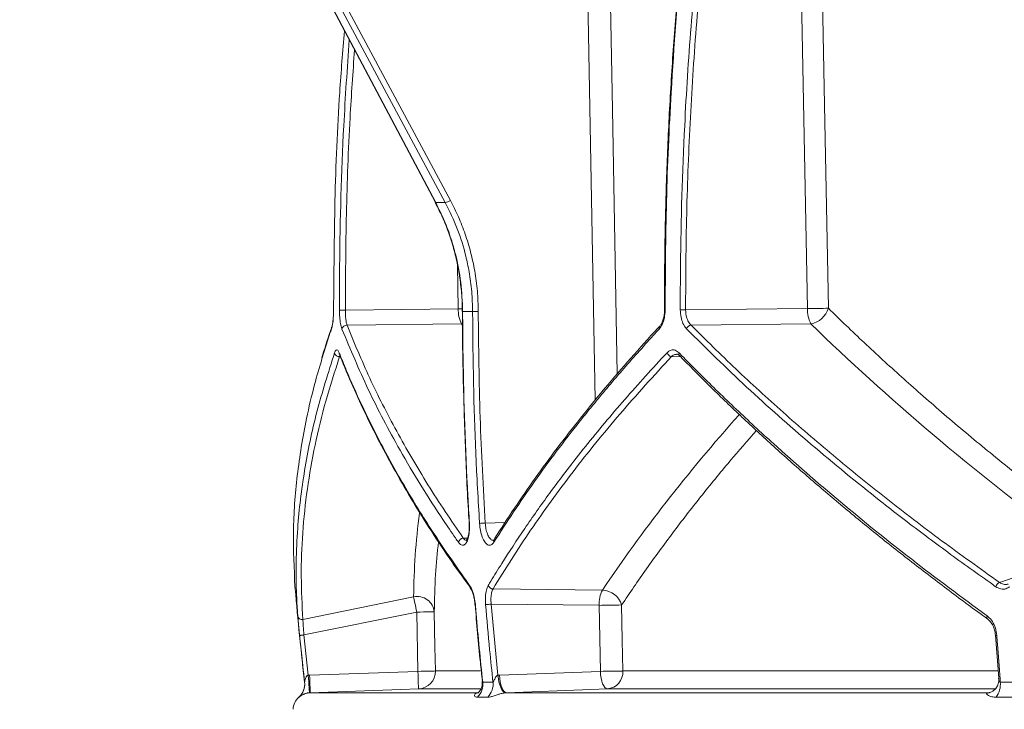
# Model space of a CAD drawing. Units: millimetres. Extents: x 2087 to 3583, y 1250 to 3241.
# Drawn here: x 2362 to 2586, y 2092 to 2249 of the extents above; entities that cross this region are included whole.
import ezdxf

# ---------------------------------------------------------------- set-up
doc = ezdxf.new("R2010")
doc.units = ezdxf.units.MM
doc.header["$LTSCALE"] = 20
doc.layers.add('MAßLINIE_MAßZEICHNUNGEN', color=7, linetype='Continuous')
doc.styles.add('SLDTEXTSTYLE0', font='TXT', dxfattribs={"width": 0.7})
doc.dimstyles.new('SLDDIMSTYLE0', dxfattribs={"dimtxt": 105.833333, "dimasz": 70, "dimexe": 0, "dimexo": 0.0625, "dimgap": 26.458333, "dimtad": 0, "dimdec": 0, "dimrnd": 1e-09, "dimzin": 12, "dimdsep": 46, "dimtxsty": 'SLDTEXTSTYLE0', "dimsah": 1, "dimcen": 0.09, "dimadec": 0, "dimazin": 3, "dimtfac": 1, "dimtdec": 0, "dimtofl": 0, "dimtmove": 0, "dimatfit": 3, "dimfxl": 0, "dimfrac": 2, "dimtolj": 1, "dimtzin": 12, "dimarcsym": 0})

# ---------------------------------------------------------------- blocks, each defined once
blk = doc.blocks.new('_D_1')
at = {"layer": 'MAßLINIE_MAßZEICHNUNGEN', "color": 7}
for p, q in [((2495.84, 2985.38), (2125.46, 2985.38)), ((2145.46, 2985.38), (2145.46, 2628.64)), ((2145.46, 1538.38), (2145.46, 1914.27)), ((2380.91, 1538.38), (2125.46, 1538.38))]:
    blk.add_line(p, q, dxfattribs=at)
for points in [[(2145.46, 2985.38), (2115.46, 2915.38), (2175.46, 2915.38)], [(2145.46, 1538.38), (2175.46, 1608.38), (2115.46, 1608.38)]]:
    blk.add_solid(points, dxfattribs=at)
at = {"layer": 'MAßLINIE_MAßZEICHNUNGEN', "color": 7, "insert": (2088.8, 1914.27), "char_height": 105.8333, "attachment_point": 1, "rotation": 90, "style": 'SLDTEXTSTYLE0'}
blk.add_mtext('3130 - 3379', dxfattribs=at)

msp = doc.modelspace()

# ---------------------------------------------------------------- linework, layer by layer
at = {"color": 7, "linetype": 'Continuous', "lineweight": 18}
for p, q in [((2427.41, 2268.38), (2460.01, 2207.72)), ((2493.06, 2162.23), (2491.08, 2268.38)), ((2541.46, 2183.06), (2539.81, 2269.41)), ((2424.45, 2267.91), (2456.57, 2207.25)), ((2424.53, 2267.88), (2456.66, 2207.22)), ((2458.84, 2207.22), (2426.25, 2267.88)), ((2461.8, 2183.02), (2461.61, 2192.99)), ((2436.05, 2182.74), (2461.8, 2183.02)), ((2513.65, 2182.75), (2541.46, 2183.06)), ((2462.57, 2179.56), (2436.43, 2179.27)), ((2542.22, 2179.59), (2514.89, 2179.3)), ((2434.92, 2172.12), (2434.74, 2172.12)), ((2512.52, 2172.09), (2510.43, 2172.14)), ((2467.94, 2134.18), (2472.52, 2134.33)), ((2462.94, 2130.72), (2463.92, 2130.76)), ((2585.27, 2120.62), (2589.96, 2122.21)), ((2424.6, 2119.22), (2424.56, 2119.67)), ((2424.6, 2119.21), (2424.6, 2119.18)), ((2469.73, 2119.15), (2494.69, 2118.88)), ((2426.36, 2112.22), (2451.62, 2117.33)), ((2493.93, 2115.42), (2469.3, 2115.69)), ((2469.3, 2115.69), (2470.85, 2099.48)), ((2452.32, 2113.87), (2426.6, 2108.66)), ((2452.59, 2100.37), (2452.32, 2113.87)), ((2494.21, 2100.37), (2493.93, 2115.42)), ((2426.6, 2108.66), (2427.58, 2099.49)), ((2584.34, 2108.59), (2585.09, 2098.78)), ((2427.9, 2099.51), (2452.59, 2100.37)), ((2456.59, 2100.45), (2466.89, 2100.45)), ((2471.23, 2099.51), (2494.21, 2100.37)), ((2499.34, 2100.45), (2584.95, 2100.45)), ((2426.75, 2097.92), (2426.76, 2097.92)), ((2427.58, 2099.49), (2427.9, 2099.51)), ((2467.37, 2097.92), (2469.72, 2097.92)), ((2470.85, 2099.48), (2471.23, 2099.51)), ((2585.43, 2097.92), (2589.68, 2097.92)), ((2428.04, 2095.51), (2427.88, 2095.5)), ((2428.04, 2095.51), (2466.23, 2095.51)), ((2466.85, 2096.37), (2452.73, 2096.37)), ((2472.82, 2095.51), (2472.63, 2095.5)), ((2472.82, 2095.51), (2582.81, 2095.51)), ((2584.23, 2096.37), (2495.8, 2096.37)), ((2582.7, 2095.5), (2582.81, 2095.51)), ((2582.9, 2095.51), (2582.81, 2095.51)), ((2425.46, 2094.48), (2425.45, 2094.48)), ((2468.52, 2094.48), (2466.17, 2094.48)), ((2588.77, 2094.48), (2584.51, 2094.48))]:
    msp.add_line(p, q, dxfattribs=at)
at = {"color": 7, "linetype": 'Continuous', "lineweight": 18, "flags": 128}
for points in [[(2496.22, 2268.46), (2496.37, 2260.46), (2496.96, 2228.47), (2498.08, 2168.2)], [(2544.57, 2269.49), (2544.72, 2261.49), (2545.34, 2229.5), (2546.22, 2183.14)], [(2456.57, 2207.25), (2456.6, 2207.23), (2456.66, 2207.22)], [(2462.69, 2183.04), (2462.63, 2183.04), (2461.8, 2183.02)], [(2433.35, 2182.75), (2433.35, 2182.75), (2433.37, 2182.75)], [(2462.72, 2182.38), (2462.72, 2182.38), (2462.72, 2182.38)], [(2462.72, 2182.38), (2462.74, 2182.38), (2462.8, 2182.38)], [(2466.36, 2182.38), (2466.18, 2182.38), (2465.99, 2182.38), (2465.79, 2182.38), (2465.61, 2182.38), (2465.44, 2182.38), (2465.29, 2182.38), (2465.17, 2182.38), (2465.08, 2182.38)], [(2513.65, 2182.75), (2513.49, 2182.75), (2513.32, 2182.75), (2513.15, 2182.75), (2512.99, 2182.75), (2512.83, 2182.75), (2512.68, 2182.75), (2512.56, 2182.75), (2512.45, 2182.75)], [(2464.28, 2134.12), (2464.28, 2134.11), (2464.3, 2134.11), (2464.35, 2134.11)], [(2452.32, 2113.87), (2452.22, 2114.4), (2452.11, 2114.92), (2452.01, 2115.42), (2451.92, 2115.89), (2451.83, 2116.32), (2451.75, 2116.71), (2451.68, 2117.05), (2451.62, 2117.33)], [(2465.62, 2115.6), (2465.62, 2115.6), (2465.64, 2115.6), (2465.7, 2115.59)], [(2499.06, 2115.5), (2499.21, 2107.5), (2499.34, 2100.45)], [(2452.32, 2113.87), (2453.1, 2113.88), (2453.84, 2113.9), (2454.53, 2113.91), (2455.13, 2113.92), (2455.63, 2113.93), (2456, 2113.94), (2456.24, 2113.94), (2456.32, 2113.95)], [(2456.32, 2113.95), (2456.48, 2105.95), (2456.59, 2100.45)], [(2426.6, 2108.66), (2426.41, 2108.64), (2426.22, 2108.62), (2426.05, 2108.61), (2425.9, 2108.59), (2425.78, 2108.58), (2425.68, 2108.57), (2425.63, 2108.56), (2425.61, 2108.56)], [(2452.59, 2100.37), (2453.37, 2100.38), (2454.11, 2100.4), (2454.8, 2100.41), (2455.4, 2100.42), (2455.9, 2100.43), (2456.27, 2100.44), (2456.51, 2100.45), (2456.59, 2100.45)], [(2452.73, 2096.37), (2452.73, 2096.45), (2452.72, 2096.67), (2452.71, 2097.04), (2452.69, 2097.54), (2452.67, 2098.15), (2452.65, 2098.84), (2452.62, 2099.59), (2452.59, 2100.37)], [(2495.8, 2096.37), (2495.51, 2096.45), (2495.23, 2096.68), (2494.97, 2097.04), (2494.73, 2097.54), (2494.53, 2098.15), (2494.37, 2098.84), (2494.26, 2099.59), (2494.21, 2100.37)], [(2427.58, 2099.49), (2427.64, 2098.71), (2427.7, 2097.96), (2427.75, 2097.27), (2427.8, 2096.67), (2427.83, 2096.17), (2427.86, 2095.8), (2427.88, 2095.58), (2427.88, 2095.5)], [(2427.9, 2099.51), (2427.93, 2098.73), (2427.96, 2097.98), (2427.98, 2097.28), (2428, 2096.68), (2428.02, 2096.18), (2428.03, 2095.81), (2428.04, 2095.58), (2428.04, 2095.51)], [(2470.85, 2099.48), (2470.94, 2098.7), (2471.08, 2097.96), (2471.27, 2097.27), (2471.5, 2096.67), (2471.76, 2096.17), (2472.04, 2095.8), (2472.34, 2095.57), (2472.63, 2095.5)], [(2471.23, 2099.51), (2471.28, 2098.73), (2471.39, 2097.98), (2471.54, 2097.29), (2471.75, 2096.68), (2471.98, 2096.18), (2472.25, 2095.81), (2472.53, 2095.59), (2472.82, 2095.51)], [(2452.73, 2096.37), (2448.68, 2096.23), (2428.04, 2095.51)], [(2495.8, 2096.37), (2492.03, 2096.23), (2472.82, 2095.51)], [(2426.07, 2095.17), (2425.79, 2094.82), (2425.46, 2094.48)]]:
    msp.add_lwpolyline(points, dxfattribs=at)
at = {"color": 7, "linetype": 'Continuous', "lineweight": 18}
for centre, radius, start, end in [((2458.15, 2210.43), 3.29, 282.0761, 304.326), ((2468.85, 2182.76), 7.06, 177.9057, 207.0126), ((2548.51, 2182.8), 7.06, 177.9052, 207.0121), ((2550.56, 1782.86), 400.3, 90.621, 91.3029), ((2541.29, 2184.67), 5.16, 280.3529, 342.7408), ((2434.34, 2679.89), 497.15, 270.0421, 270.1969), ((2508.93, 2194.96), 12.22, 269.5442, 270.2822), ((2433.62, 2178.51), 0.746, 159.6033, 187.121), ((2436.34, 2178.2), 1.08, 85.2935, 169.1674), ((2508.29, 2178.65), 0.689, 140.2294, 201.1768), ((2515.1, 2178.04), 1.28, 99.3978, 162.4307), ((2434.64, 2173.19), 1.07, 191.6238, 275.6095), ((2435.39, 2172.91), 0.739, 173.6689, 202.1149), ((2510.61, 2173.39), 1.26, 198.434, 261.7757), ((2512.81, 2172.73), 0.676, 159.2805, 222.0465), ((2465.95, 2159.99), 25.89, 271.5486, 274.399), ((2462.99, 2129.56), 1.17, 92.1329, 168.6058), ((2470.59, 2130.02), 0.727, 148.4275, 198.3588), ((2585.78, 2119.27), 1.44, 110.3786, 163.9368), ((3181.76, 2184.89), 760, 184.95964, 186.57127), ((2465.08, 2119.82), 0.681, 170.6882, 215.1799), ((2469.74, 2120.32), 1.16, 199.2239, 269.6646), ((2500.98, 2115.68), 7.06, 152.9872, 182.0959), ((2494.55, 2114.18), 4.7, 16.2815, 88.2212), ((2452.45, 2113.52), 3.9, 6.2496, 102.244), ((2467.32, 2134.52), 18.93, 272.1127, 276.0098), ((2501.92, 1767.12), 348.39, 90.47, 91.3147), ((2426.14, 2113.16), 0.964, 189.9779, 283.2622), ((2582.99, 2112.72), 0.61, 153.5447, 227.8006), ((2584.52, 2109.08), 0.531, 248.0998, 280.0048), ((2452.59, 2100.37), 4, 272.0051, 1.1472), ((2502.22, 1751.25), 349.21, 90.471, 91.3137), ((2495.48, 2100.22), 3.87, 274.7392, 3.3118), ((2422.77, 2097.46), 4, 311.9604, 6.5713), ((2422.78, 2097.46), 4, 325.1571, 6.5654), ((2463.23, 2097.44), 4.17, 314.853, 6.5114), ((2465.56, 2097.44), 4.19, 315.0251, 6.506), ((2580.49, 2097.41), 4.96, 323.9588, 5.9142), ((2428.12, 2091.51), 4, 131.9604, 177)]:
    msp.add_arc(centre, radius, start, end, dxfattribs=at)
for centre, major_axis, start_param, end_param in [((2972.93, 2140.71), (518.76, -145.21), 3.513128, 3.51494), ((2972.92, 2256.19), (521.05, -145.85), 3.89643, 4.068945), ((2977.17, 2106.92), (517.96, 144.99), 2.468665, 2.601813), ((2977.18, 2222.41), (520.24, 145.63), 2.928378, 2.994763)]:
    msp.add_ellipse(centre, major_axis=major_axis, ratio=0.512135, start_param=start_param, end_param=end_param, dxfattribs=at)
for points, knots in [([(2513.28, 2269.9), (2512.85, 2265.72), (2511.9, 2256.43), (2510.78, 2241.99), (2509.84, 2226.6), (2509.21, 2211.18), (2508.85, 2196.56), (2508.85, 2187.08), (2508.85, 2182.74)], [0, 0, 0, 0, 0.144372, 0.320976, 0.49763, 0.674309, 0.850984, 1, 1, 1, 1]), ([(2513.41, 2269.89), (2513.22, 2268.01), (2511.94, 2255.52), (2510.35, 2234.76), (2509.14, 2207.57), (2509.04, 2191.02), (2508.99, 2182.74)], [0, 0, 0, 0, 0.06501, 0.431529, 0.715609, 1, 1, 1, 1]), ([(2512.45, 2182.75), (2512.45, 2183.42), (2512.44, 2186.75), (2512.51, 2200.75), (2513.15, 2221.64), (2514.76, 2247.36), (2516.24, 2262.38), (2516.98, 2269.89)], [0, 0, 0, 0, 0.022904, 0.114523, 0.481077, 0.740538, 1, 1, 1, 1]), ([(2518.22, 2270.2), (2517.5, 2262.95), (2516.06, 2248.45), (2514.66, 2226.6), (2513.77, 2204.7), (2513.69, 2190.07), (2513.65, 2182.75)], [0, 0, 0, 0, 0.249564, 0.49913, 0.749565, 1, 1, 1, 1]), ([(2435.86, 2246.37), (2435.46, 2241.7), (2434.38, 2228.8), (2433.55, 2207.57), (2433.43, 2191.03), (2433.37, 2182.75)], [0, 0, 0, 0, 0.220816, 0.610191, 1, 1, 1, 1]), ([(2434.7, 2182.74), (2434.7, 2183.41), (2434.7, 2186.74), (2434.77, 2200.74), (2435.3, 2220.63), (2436.48, 2237.81), (2436.93, 2244.34)], [0, 0, 0, 0, 0.0324349, 0.162178, 0.6812608, 1, 1, 1, 1]), ([(2438.14, 2242.06), (2437.78, 2236.91), (2436.9, 2224.46), (2436.17, 2204.67), (2436.09, 2190.05), (2436.05, 2182.74)], [0, 0, 0, 0, 0.26132, 0.63066, 1, 1, 1, 1]), ([(2460.01, 2207.72), (2460.64, 2206.48), (2461.9, 2203.99), (2463.43, 2200.04), (2464.68, 2195.92), (2465.62, 2191.58), (2466.24, 2187.05), (2466.32, 2183.94), (2466.36, 2182.38)], [0, 0, 0, 0, 0.159782, 0.319566, 0.48399, 0.648414, 0.82347, 1, 1, 1, 1]), ([(2456.54, 2207.23), (2456.7, 2206.94), (2457.02, 2206.4), (2457.27, 2205.83), (2457.39, 2205.55)], [0, 0, 0, 0, 0.523384, 1, 1, 1, 1]), ([(2456.66, 2207.22), (2457.02, 2207.22), (2457.74, 2207.23), (2458.47, 2207.22), (2458.84, 2207.22)], [0, 0, 0, 0, 0.500648, 1, 1, 1, 1]), ([(2456.66, 2207.22), (2457.32, 2205.88), (2458.66, 2203.2), (2460.11, 2199.23), (2461.47, 2194.53), (2462.54, 2189.01), (2462.71, 2184.6), (2462.8, 2182.38)], [0, 0, 0, 0, 0.175156, 0.351787, 0.491769, 0.743654, 1, 1, 1, 1]), ([(2457.39, 2205.55), (2457.82, 2204.64), (2458.82, 2202.56), (2460.07, 2199.14), (2461.16, 2195.36), (2461.98, 2191.5), (2462.49, 2187.59), (2462.73, 2184.54), (2462.7, 2182.8), (2462.69, 2182.38)], [0, 0, 0, 0, 0.127551, 0.292596, 0.456915, 0.620037, 0.783663, 0.948036, 1, 1, 1, 1]), ([(2465.08, 2182.38), (2465.03, 2183.9), (2464.95, 2186.95), (2464.37, 2191.17), (2463.36, 2195.98), (2461.72, 2201.34), (2459.81, 2205.25), (2458.84, 2207.22)], [0, 0, 0, 0, 0.175091, 0.351659, 0.491653, 0.743596, 1, 1, 1, 1]), ([(2546.22, 2183.14), (2547.56, 2181.83), (2551.59, 2177.9), (2558.55, 2171.39), (2567.42, 2163.42), (2576.87, 2155.3), (2586.93, 2147.04), (2596.22, 2139.7), (2602.31, 2135.14), (2604.78, 2133.29)], [0, 0, 0, 0, 0.077095, 0.231292, 0.385576, 0.552109, 0.718643, 0.885629, 1, 1, 1, 1]), ([(2433.37, 2182.75), (2433.36, 2182.13), (2433.33, 2180.95), (2433.15, 2179.4), (2432.97, 2178.75), (2432.88, 2178.42)], [0, 0, 0, 0, 0.352773, 0.676472, 1, 1, 1, 1]), ([(2433.34, 2182.75), (2433.34, 2182.68), (2433.36, 2182.22), (2433.32, 2181.36), (2433.23, 2180.27), (2433.09, 2179.43), (2432.97, 2178.92), (2432.92, 2178.8), (2432.91, 2178.78)], [0, 0, 0, 0, 0.041658, 0.27881, 0.517045, 0.751738, 0.956231, 1, 1, 1, 1]), ([(2435.28, 2178.4), (2435.26, 2178.44), (2435.14, 2178.76), (2434.94, 2179.58), (2434.74, 2181.06), (2434.72, 2182.18), (2434.7, 2182.74)], [0, 0, 0, 0, 0.0429831, 0.3632455, 0.681608, 1, 1, 1, 1]), ([(2436.05, 2182.74), (2436.06, 2182.3), (2436.07, 2181.4), (2436.2, 2180.21), (2436.34, 2179.56), (2436.42, 2179.31), (2436.43, 2179.27)], [0, 0, 0, 0, 0.31786, 0.636135, 0.956907, 1, 1, 1, 1]), ([(2462.76, 2182.38), (2462.75, 2182.17), (2462.72, 2176.79), (2462.92, 2166.24), (2463.42, 2150.74), (2463.9, 2140.03), (2464.29, 2134.49), (2464.31, 2134.12)], [0, 0, 0, 0, 0.012958, 0.334116, 0.655338, 0.976597, 1, 1, 1, 1]), ([(2465.08, 2182.38), (2464.69, 2182.39), (2463.93, 2182.4), (2463.17, 2182.39), (2462.8, 2182.38)], [0, 0, 0, 0, 0.499431, 1, 1, 1, 1]), ([(2462.8, 2182.38), (2462.8, 2181.71), (2462.81, 2178.38), (2462.96, 2164.38), (2463.48, 2148.95), (2464.23, 2136.2), (2464.35, 2134.11)], [0, 0, 0, 0, 0.041404, 0.207022, 0.869635, 1, 1, 1, 1]), ([(2466.65, 2134.11), (2466.61, 2134.77), (2466.41, 2138.1), (2465.64, 2152.08), (2465.16, 2167.51), (2465.09, 2180.28), (2465.08, 2182.38)], [0, 0, 0, 0, 0.041404, 0.207022, 0.869635, 1, 1, 1, 1]), ([(2466.36, 2182.38), (2466.45, 2174.34), (2466.62, 2158.26), (2467.5, 2142.21), (2467.94, 2134.18)], [0, 0, 0, 0, 0.499748, 1, 1, 1, 1]), ([(2508.99, 2182.74), (2508.95, 2182.12), (2508.88, 2180.94), (2508.38, 2179.39), (2507.89, 2178.73), (2507.65, 2178.4)], [0, 0, 0, 0, 0.352671, 0.676362, 1, 1, 1, 1]), ([(2508.82, 2182.74), (2508.82, 2182.67), (2508.85, 2182.23), (2508.74, 2181.41), (2508.51, 2180.41), (2508.15, 2179.58), (2507.89, 2179.25), (2507.76, 2179.09)], [0, 0, 0, 0, 0.043473, 0.287242, 0.531173, 0.770695, 1, 1, 1, 1]), ([(2513.88, 2178.42), (2513.84, 2178.47), (2513.53, 2178.8), (2513.02, 2179.62), (2512.55, 2181.09), (2512.48, 2182.2), (2512.45, 2182.75)], [0, 0, 0, 0, 0.053975, 0.371201, 0.685572, 1, 1, 1, 1]), ([(2513.65, 2182.75), (2513.68, 2182.31), (2513.73, 2181.43), (2514.15, 2180.25), (2514.58, 2179.6), (2514.85, 2179.33), (2514.89, 2179.3)], [0, 0, 0, 0, 0.313469, 0.627589, 0.945737, 1, 1, 1, 1]), ([(2432.88, 2178.42), (2432.76, 2178.09), (2432.2, 2176.46), (2431.43, 2174.18), (2430.89, 2172.24), (2430.71, 2171.6)], [0, 0, 0, 0, 0.143239, 0.716209, 1, 1, 1, 1]), ([(2432.93, 2178.76), (2432.2, 2176.64), (2431.4, 2174.35), (2430.77, 2172.07), (2430.72, 2171.91)], [0, 0, 0, 0, 0.926125, 1, 1, 1, 1]), ([(2461.84, 2129.79), (2461.61, 2130.12), (2460.44, 2131.78), (2457.5, 2136.12), (2453.2, 2142.79), (2447.31, 2152.74), (2441.02, 2164.63), (2437.19, 2173.81), (2435.28, 2178.4)], [0, 0, 0, 0, 0.020539, 0.1027, 0.26709, 0.431482, 0.715741, 1, 1, 1, 1]), ([(2436.43, 2179.27), (2438.09, 2175.26), (2441.41, 2167.22), (2447.63, 2155.09), (2454.68, 2142.92), (2460.19, 2134.79), (2462.94, 2130.72)], [0, 0, 0, 0, 0.249155, 0.498311, 0.749155, 1, 1, 1, 1]), ([(2507.65, 2178.4), (2507.34, 2178.07), (2505.81, 2176.41), (2501.9, 2172.1), (2496.1, 2165.45), (2487.95, 2155.52), (2478.91, 2143.62), (2472.9, 2134.4), (2469.89, 2129.79)], [0, 0, 0, 0, 0.020539, 0.102699, 0.267091, 0.431482, 0.715741, 1, 1, 1, 1]), ([(2507.78, 2179.09), (2507.63, 2178.93), (2505.32, 2176.49), (2501.12, 2171.76), (2495.2, 2164.92), (2489.61, 2158.07), (2484.31, 2151.23), (2479.29, 2144.4), (2474.59, 2137.56), (2471.49, 2132.88), (2470.04, 2130.5), (2469.98, 2130.39)], [0, 0, 0, 0, 0.009976, 0.151069, 0.291997, 0.432617, 0.572808, 0.712728, 0.852914, 0.993485, 1, 1, 1, 1]), ([(2584.39, 2119.67), (2583.96, 2119.98), (2581.78, 2121.5), (2576.19, 2125.49), (2567.78, 2131.68), (2555.76, 2140.93), (2542.17, 2152.08), (2527.36, 2165.15), (2518.37, 2174), (2513.88, 2178.42)], [0, 0, 0, 0, 0.016198, 0.080993, 0.210639, 0.340286, 0.560151, 0.780134, 1, 1, 1, 1]), ([(2514.89, 2179.3), (2518.25, 2175.97), (2524.97, 2169.3), (2535.81, 2159.41), (2547.23, 2149.58), (2559.3, 2139.82), (2571.93, 2130.13), (2580.83, 2123.79), (2585.27, 2120.62)], [0, 0, 0, 0, 0.165724, 0.331499, 0.497222, 0.664798, 0.832425, 1, 1, 1, 1]), ([(2425.19, 2112.99), (2425.17, 2113.3), (2425.06, 2114.87), (2424.84, 2118.96), (2424.76, 2125.29), (2425.18, 2134.76), (2426.56, 2146.15), (2429.3, 2159.49), (2432.16, 2168.48), (2433.59, 2172.97)], [0, 0, 0, 0, 0.0161508, 0.0807557, 0.2100224, 0.3392891, 0.5594864, 0.7798017, 1, 1, 1, 1]), ([(2434.74, 2172.12), (2433.64, 2168.74), (2431.45, 2161.98), (2429.04, 2151.92), (2427.26, 2141.89), (2426.22, 2131.92), (2425.84, 2121.99), (2426.19, 2115.48), (2426.36, 2112.22)], [0, 0, 0, 0, 0.1657305, 0.3315108, 0.497241, 0.6648102, 0.8324312, 1, 1, 1, 1]), ([(2433.59, 2172.97), (2433.7, 2173.22), (2433.92, 2173.7), (2434.3, 2173.68), (2434.54, 2173.22), (2434.65, 2172.99)], [0, 0, 0, 0, 0.350945, 0.675414, 1, 1, 1, 1]), ([(2434.6, 2172.85), (2434.6, 2172.85), (2434.58, 2172.88), (2434.64, 2172.8), (2434.69, 2172.66), (2434.7, 2172.61)], [0, 0, 0, 0, 0.160774, 0.755515, 1, 1, 1, 1]), ([(2434.65, 2172.99), (2434.78, 2172.66), (2435.43, 2171.02), (2437.2, 2166.74), (2440.17, 2160.14), (2444.6, 2151.28), (2450.1, 2141.47), (2456.8, 2130.71), (2461.87, 2123.52), (2464.4, 2119.93)], [0, 0, 0, 0, 0.018755, 0.093778, 0.24389, 0.394001, 0.595978, 0.798023, 1, 1, 1, 1]), ([(2434.72, 2172.64), (2434.78, 2172.48), (2435.68, 2170.07), (2437.7, 2165.38), (2440.8, 2158.59), (2444.24, 2151.79), (2447.95, 2144.99), (2451.95, 2138.18), (2456.26, 2131.37), (2460.42, 2125.15), (2463.27, 2121.21), (2464.48, 2119.55)], [0, 0, 0, 0, 0.009125, 0.137789, 0.266377, 0.394726, 0.522698, 0.650301, 0.778111, 0.906379, 1, 1, 1, 1]), ([(2468.64, 2119.93), (2468.84, 2120.27), (2469.84, 2121.93), (2472.52, 2126.27), (2476.89, 2132.94), (2483.19, 2141.85), (2490.73, 2151.67), (2499.63, 2162.36), (2506.15, 2169.45), (2509.41, 2172.99)], [0, 0, 0, 0, 0.018755, 0.093778, 0.243889, 0.394, 0.595978, 0.798023, 1, 1, 1, 1]), ([(2510.43, 2172.14), (2506.43, 2167.78), (2498.45, 2159.05), (2487.8, 2145.83), (2478.06, 2132.52), (2472.51, 2123.61), (2469.73, 2119.15)], [0, 0, 0, 0, 0.248978, 0.497955, 0.748978, 1, 1, 1, 1]), ([(2509.41, 2172.99), (2509.71, 2173.23), (2510.3, 2173.7), (2511.29, 2173.68), (2511.88, 2173.21), (2512.18, 2172.97)], [0, 0, 0, 0, 0.343233, 0.671625, 1, 1, 1, 1]), ([(2511.61, 2172.61), (2511.48, 2172.62), (2511.06, 2172.67), (2510.68, 2172.35), (2510.43, 2172.14)], [0, 0, 0, 0, 0.316092, 1, 1, 1, 1]), ([(2511.61, 2172.66), (2511.63, 2172.66), (2511.73, 2172.68), (2511.91, 2172.62), (2512.18, 2172.39), (2512.3, 2172.28)], [0, 0, 0, 0, 0.070845, 0.578788, 1, 1, 1, 1]), ([(2512.18, 2172.97), (2512.5, 2172.64), (2514.11, 2170.99), (2518.37, 2166.7), (2525.14, 2160.13), (2535.61, 2150.44), (2548.8, 2138.99), (2565.01, 2125.87), (2576.63, 2117.28), (2582.44, 2112.99)], [0, 0, 0, 0, 0.016151, 0.080756, 0.210022, 0.339288, 0.559486, 0.779803, 1, 1, 1, 1]), ([(2512.32, 2172.29), (2514.4, 2170.17), (2518.71, 2165.79), (2525.57, 2159.17), (2532.81, 2152.45), (2540.29, 2145.78), (2548.01, 2139.17), (2555.97, 2132.6), (2564.17, 2126.07), (2572.66, 2119.58), (2578.81, 2114.98), (2582.2, 2112.56), (2582.59, 2112.28)], [0, 0, 0, 0, 0.103514, 0.21447, 0.325135, 0.435387, 0.545164, 0.654816, 0.764765, 0.875002, 0.985401, 1, 1, 1, 1]), ([(2430.71, 2171.6), (2430.13, 2169.65), (2428.77, 2165.09), (2426.72, 2156.2), (2424.9, 2144.99), (2423.95, 2132.18), (2424.36, 2123.84), (2424.56, 2119.67)], [0, 0, 0, 0, 0.109991, 0.256168, 0.504068, 0.752102, 1, 1, 1, 1]), ([(2529.81, 2155.28), (2527.77, 2152.95), (2523.37, 2147.91), (2517.02, 2140.13), (2510.66, 2131.94), (2504.64, 2123.73), (2500.92, 2118.24), (2499.06, 2115.5)], [0, 0, 0, 0, 0.176772, 0.382349, 0.587926, 0.793963, 1, 1, 1, 1]), ([(2464.35, 2134.11), (2464.36, 2133.99), (2464.39, 2133.32), (2464.36, 2132.09), (2464.1, 2130.66), (2463.66, 2129.61), (2463.09, 2129.08), (2462.45, 2129.09), (2462.04, 2129.55), (2461.84, 2129.79)], [0, 0, 0, 0, 0.033288, 0.194573, 0.355859, 0.517059, 0.678112, 0.839058, 1, 1, 1, 1]), ([(2464.27, 2134.11), (2464.28, 2134.05), (2464.32, 2133.62), (2464.3, 2133.2), (2464.29, 2132.85)], [0, 0, 0, 0, 0.151943, 1, 1, 1, 1]), ([(2469.89, 2129.79), (2469.86, 2129.73), (2469.64, 2129.41), (2469.18, 2129.06), (2468.5, 2129.14), (2467.83, 2129.79), (2467.26, 2130.93), (2466.82, 2132.42), (2466.71, 2133.55), (2466.65, 2134.11)], [0, 0, 0, 0, 0.0325754, 0.1936772, 0.3549458, 0.5162948, 0.6776052, 0.838806, 1, 1, 1, 1]), ([(2467.94, 2134.18), (2467.99, 2133.73), (2468.09, 2132.83), (2468.45, 2131.63), (2468.92, 2130.74), (2469.42, 2130.23), (2469.72, 2130.23), (2469.85, 2130.24)], [0, 0, 0, 0, 0.213309, 0.42664, 0.640079, 0.853512, 1, 1, 1, 1]), ([(2464.29, 2132.85), (2464.29, 2132.82), (2464.29, 2132.42), (2464.19, 2131.72), (2464, 2130.9), (2463.78, 2130.36), (2463.59, 2130.15), (2463.62, 2130.17), (2463.63, 2130.17)], [0, 0, 0, 0, 0.014963, 0.258688, 0.497832, 0.702926, 0.918562, 1, 1, 1, 1]), ([(2457.28, 2129.92), (2457.03, 2127.43), (2456.49, 2122.08), (2456.38, 2116.78), (2456.32, 2113.95)], [0, 0, 0, 0, 0.464917, 1, 1, 1, 1]), ([(2462.94, 2130.72), (2463.11, 2130.52), (2463.36, 2130.2), (2463.62, 2130.23), (2463.72, 2130.24)], [0, 0, 0, 0, 0.628883, 1, 1, 1, 1]), ([(2469.96, 2130.39), (2469.96, 2130.39), (2469.88, 2130.22), (2469.77, 2130.17), (2469.8, 2130.18), (2469.8, 2130.18)], [0, 0, 0, 0, 0.0325282, 0.7598669, 1, 1, 1, 1]), ([(2585.27, 2120.62), (2585.57, 2120.46), (2586.16, 2120.14), (2586.87, 2120.12), (2587.2, 2120.29), (2587.24, 2120.31)], [0, 0, 0, 0, 0.469217, 0.938201, 1, 1, 1, 1]), ([(2424.56, 2119.67), (2424.58, 2119.45), (2424.6, 2119.22), (2424.6, 2119.21), (2424.6, 2119.21)], [0, 0, 0, 0, 0.9539896, 1, 1, 1, 1]), ([(2424.6, 2119.21), (2424.6, 2119.21), (2424.61, 2119.12), (2424.61, 2119.12), (2424.61, 2119.13)], [0, 0, 0, 0, 0.016278, 1, 1, 1, 1]), ([(2464.4, 2119.93), (2464.62, 2119.57), (2465.04, 2118.86), (2465.49, 2117.28), (2465.63, 2116.16), (2465.7, 2115.59)], [0, 0, 0, 0, 0.352851, 0.676469, 1, 1, 1, 1]), ([(2464.52, 2119.43), (2464.62, 2119.28), (2464.82, 2118.97), (2465.13, 2118.19), (2465.4, 2117.25), (2465.5, 2116.54), (2465.56, 2116.19)], [0, 0, 0, 0, 0.235187, 0.481611, 0.75033, 1, 1, 1, 1]), ([(2468.02, 2115.59), (2467.99, 2116.22), (2467.94, 2117.4), (2468.18, 2118.95), (2468.48, 2119.6), (2468.64, 2119.93)], [0, 0, 0, 0, 0.358162, 0.679032, 1, 1, 1, 1]), ([(2469.73, 2119.15), (2469.61, 2118.89), (2469.37, 2118.36), (2469.21, 2117.13), (2469.27, 2116.18), (2469.3, 2115.69)], [0, 0, 0, 0, 0.320601, 0.641442, 1, 1, 1, 1]), ([(2587.62, 2119.67), (2587.32, 2119.49), (2586.68, 2119.1), (2585.53, 2119.05), (2584.77, 2119.46), (2584.39, 2119.67)], [0, 0, 0, 0, 0.2940836, 0.6470729, 1, 1, 1, 1]), ([(2465.56, 2116.19), (2465.56, 2116.16), (2465.6, 2115.97), (2465.6, 2115.77), (2465.61, 2115.6)], [0, 0, 0, 0, 0.181611, 1, 1, 1, 1]), ([(2465.64, 2115.6), (2466.01, 2111.23), (2466.5, 2105.42), (2467.15, 2099.62), (2467.31, 2098.19)], [0, 0, 0, 0, 0.752424, 1, 1, 1, 1]), ([(2465.7, 2115.59), (2465.75, 2114.93), (2466.04, 2111.61), (2466.57, 2105.72), (2467.11, 2100.49), (2467.37, 2097.92)], [0, 0, 0, 0, 0.112533, 0.562661, 1, 1, 1, 1]), ([(2469.72, 2097.92), (2469.46, 2100.38), (2468.84, 2106.26), (2468.32, 2112.16), (2468.02, 2115.59)], [0, 0, 0, 0, 0.41797, 1, 1, 1, 1]), ([(2425.61, 2108.56), (2425.59, 2108.68), (2425.53, 2109.36), (2425.41, 2110.58), (2425.27, 2112.05), (2425.22, 2112.68), (2425.19, 2112.99)], [0, 0, 0, 0, 0.064921, 0.37724, 0.688571, 1, 1, 1, 1]), ([(2426.36, 2112.22), (2426.38, 2111.97), (2426.4, 2111.46), (2426.48, 2110.28), (2426.55, 2109.3), (2426.59, 2108.76), (2426.6, 2108.66)], [0, 0, 0, 0, 0.311141, 0.622504, 0.935028, 1, 1, 1, 1]), ([(2582.44, 2112.99), (2582.51, 2112.94), (2582.95, 2112.61), (2583.66, 2111.76), (2584.38, 2110.26), (2584.54, 2109.13), (2584.62, 2108.56)], [0, 0, 0, 0, 0.061124, 0.3738139, 0.6869322, 1, 1, 1, 1]), ([(2582.56, 2112.25), (2582.63, 2112.21), (2582.9, 2112.05), (2583.38, 2111.48), (2583.88, 2110.58), (2584.22, 2109.58), (2584.28, 2108.9), (2584.31, 2108.59)], [0, 0, 0, 0, 0.069803, 0.317635, 0.557349, 0.797887, 1, 1, 1, 1]), ([(2426.76, 2097.92), (2426.48, 2100.38), (2426.08, 2103.92), (2425.72, 2107.47), (2425.61, 2108.56)], [0, 0, 0, 0, 0.6937947, 1, 1, 1, 1]), ([(2584.62, 2108.56), (2584.66, 2107.9), (2584.9, 2104.58), (2585.18, 2101.03), (2585.41, 2098.15), (2585.43, 2097.92)], [0, 0, 0, 0, 0.186791, 0.93397, 1, 1, 1, 1]), ([(2426.76, 2097.92), (2426.76, 2097.92), (2426.76, 2097.93), (2426.78, 2098.05), (2426.86, 2098.44), (2426.98, 2098.92), (2427.22, 2099.3), (2427.34, 2099.42), (2427.47, 2099.48), (2427.54, 2099.49), (2427.58, 2099.49)], [0, 0, 0, 0, 0.0508702, 0.1157175, 0.2706218, 0.7175806, 0.8063521, 0.8957302, 0.9472383, 1, 1, 1, 1]), ([(2467.27, 2098.16), (2467.28, 2097.9), (2467.31, 2097.38), (2467.14, 2096.68), (2466.87, 2096.1), (2466.56, 2095.71), (2466.32, 2095.49), (2466.17, 2095.43), (2466.21, 2095.44), (2466.21, 2095.44)], [0, 0, 0, 0, 0.16786, 0.336487, 0.499022, 0.659352, 0.818183, 0.992579, 1, 1, 1, 1]), ([(2467.27, 2098.18), (2467.28, 2098.17), (2467.28, 2098.09), (2467.3, 2098), (2467.34, 2097.93), (2467.36, 2097.92), (2467.37, 2097.92)], [0, 0, 0, 0, 0.105908, 0.586151, 0.816711, 1, 1, 1, 1]), ([(2469.72, 2097.92), (2469.73, 2097.92), (2469.77, 2097.93), (2469.84, 2098.03), (2470.01, 2098.37), (2470.19, 2098.82), (2470.43, 2099.21), (2470.57, 2099.36), (2470.7, 2099.45), (2470.79, 2099.48), (2470.84, 2099.48), (2470.85, 2099.48)], [0, 0, 0, 0, 0.050957, 0.115391, 0.239946, 0.656754, 0.764973, 0.873795, 0.930752, 0.988246, 1, 1, 1, 1]), ([(2585.04, 2098.74), (2585.06, 2098.6), (2585.13, 2098.12), (2584.91, 2097.31), (2584.45, 2096.47), (2583.86, 2095.91), (2583.3, 2095.6), (2582.96, 2095.51), (2582.92, 2095.51), (2582.9, 2095.51)], [0, 0, 0, 0, 0.0841418, 0.2912458, 0.482603, 0.650916, 0.807165, 0.9255723, 1, 1, 1, 1]), ([(2585.1, 2098.75), (2585.12, 2098.54), (2585.13, 2098.28), (2585.26, 2098.02), (2585.34, 2097.93), (2585.41, 2097.92), (2585.43, 2097.92)], [0, 0, 0, 0, 0.6034923, 0.7555232, 0.9091504, 1, 1, 1, 1]), ([(2427.88, 2095.5), (2427.73, 2095.48), (2427.49, 2095.46), (2427.04, 2095.36), (2426.81, 2095.27), (2426.64, 2095.2)], [0, 0, 0, 0, 0.298815, 0.495923, 1, 1, 1, 1]), ([(2466.17, 2094.48), (2466.01, 2094.5), (2465.67, 2094.53), (2465.44, 2094.79), (2465.48, 2095.1), (2465.77, 2095.33), (2466.14, 2095.45), (2466.37, 2095.48), (2466.47, 2095.5)], [0, 0, 0, 0, 0.230165, 0.501002, 0.707941, 0.866948, 0.946506, 1, 1, 1, 1]), ([(2472.63, 2095.5), (2472.48, 2095.48), (2472.25, 2095.45), (2471.75, 2095.35), (2471.32, 2095.23), (2470.64, 2095.02), (2469.94, 2094.78), (2469.14, 2094.54), (2468.73, 2094.5), (2468.52, 2094.48)], [0, 0, 0, 0, 0.075825, 0.116272, 0.255441, 0.308373, 0.526352, 0.752563, 1, 1, 1, 1]), ([(2584.51, 2094.48), (2584.17, 2094.5), (2583.46, 2094.54), (2582.72, 2094.81), (2582.31, 2095.12), (2582.27, 2095.35), (2582.46, 2095.46), (2582.63, 2095.49), (2582.7, 2095.5)], [0, 0, 0, 0, 0.2484966, 0.5138192, 0.7149206, 0.86977, 0.9466449, 1, 1, 1, 1]), ([(2426.64, 2095.2), (2426.64, 2095.2), (2426.54, 2095.17), (2426.25, 2095.02), (2425.83, 2094.78), (2425.52, 2094.54), (2425.48, 2094.5), (2425.46, 2094.48)], [0, 0, 0, 0, 0.006702, 0.088398, 0.375821, 0.673919, 1, 1, 1, 1])]:
    msp.add_open_spline(points, degree=3, knots=knots, dxfattribs=at)

# ---------------------------------------------------------------- dimensions: what is measured, and where the dimension line sits
at = {"layer": 'MAßLINIE_MAßZEICHNUNGEN', "color": 7}
dim = msp.add_linear_dim(base=(2145.46, 1538.38), p1=(2515.84, 2985.38), p2=(2400.91, 1538.38), angle=90, text='3130 - 3379', dimstyle='SLDDIMSTYLE0', dxfattribs=at)
dim.commit()
dim.dimension.update_dxf_attribs({"geometry": '_D_1', "text_midpoint": (2145.46, 2271.45), "dimtype": 160})

doc.saveas('drawing.dxf')
